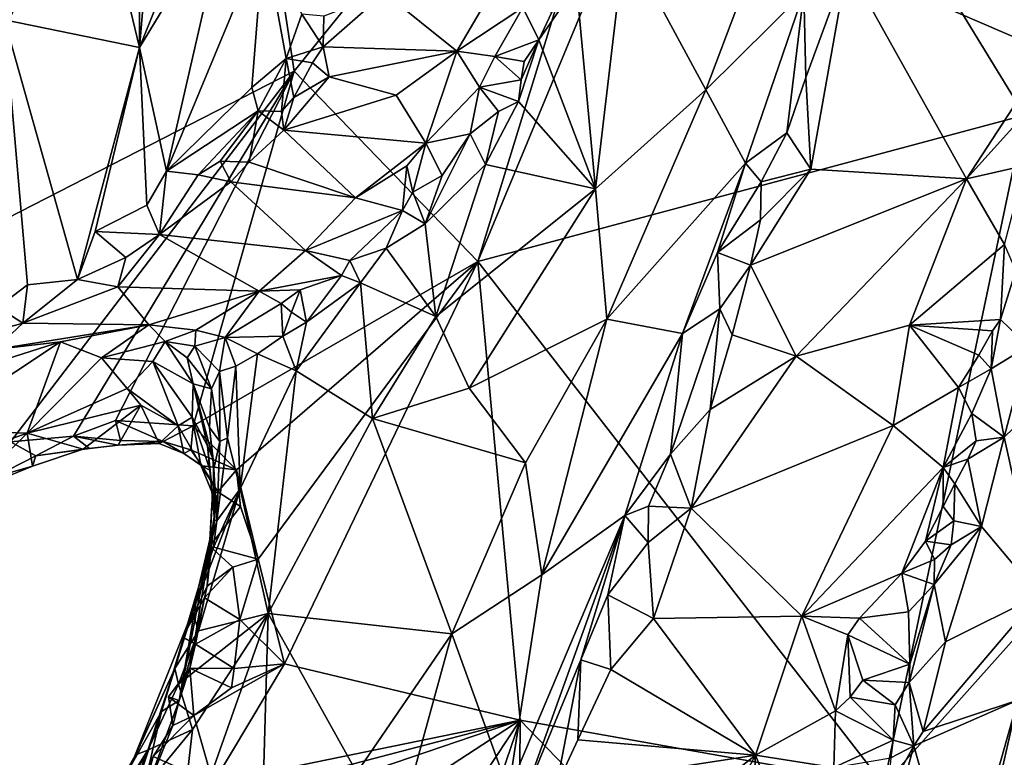
# Model space of a CAD drawing. Units: metres. Extents: x 26.86 to 29.45, y -2.25 to 3.91.
# Drawn here: x 27.21 to 27.72, y -0.63 to -0.24 of the extents above; entities that cross this region are included whole.
import ezdxf

# ---------------------------------------------------------------- set-up
doc = ezdxf.new("R2010")
doc.units = ezdxf.units.M

msp = doc.modelspace()

# ---------------------------------------------------------------- linework, layer by layer
at = {"layer": '1'}
for points in [[(27.29121, 0.0132, 0.23151), (27.26887, -0.05361, 0.20266), (27.26819, -0.25576, 0.17066)], [(27.29121, 0.0132, 0.23151), (27.26819, -0.25576, 0.17066), (27.33359, -0.0939, 0.26163)], [(27.34952, -0.26818, -0.2234), (27.31124, -0.01654, -0.23581), (27.55527, -0.01378, -0.23825)], [(27.4463, -0.36828, -0.216), (27.34952, -0.26818, -0.2234), (27.55527, -0.01378, -0.23825)], [(27.4463, -0.36828, -0.216), (27.55527, -0.01378, -0.23825), (27.5817, -0.04254, -0.23924)], [(27.09043, -0.17162, -0.22509), (27.31124, -0.01654, -0.23581), (27.12965, -0.38073, -0.20714)], [(27.34952, -0.26818, -0.2234), (27.12965, -0.38073, -0.20714), (27.31124, -0.01654, -0.23581)], [(27.4463, -0.36828, -0.216), (27.5817, -0.04254, -0.23924), (27.73401, -0.29135, -0.2258)], [(27.73401, -0.29135, -0.2258), (27.5817, -0.04254, -0.23924), (27.75882, -0.09576, -0.23761)], [(27.26887, -0.05361, 0.20266), (27.23497, -0.11811, 0.16877), (27.26819, -0.25576, 0.17066)], [(27.18873, -0.09415, 0.16167), (27.19703, -0.2412, 0.12504), (27.22474, -0.09747, 0.16748)], [(27.22474, -0.09747, 0.16748), (27.19703, -0.2412, 0.12504), (27.23497, -0.11811, 0.16877)], [(27.26819, -0.25576, 0.17066), (27.31501, -0.17859, 0.23265), (27.33359, -0.0939, 0.26163)], [(27.23497, -0.11811, 0.16877), (27.19703, -0.2412, 0.12504), (27.26819, -0.25576, 0.17066)], [(27.52363, -0.1991, 0.24119), (27.56614, -0.27804, 0.33109), (27.61405, -0.15113, 0.37672)], [(27.61405, -0.15113, 0.37672), (27.56614, -0.27804, 0.33109), (27.61784, -0.22678, 0.40578)], [(27.31501, -0.17859, 0.23265), (27.26819, -0.25576, 0.17066), (27.28242, -0.32074, 0.18544)], [(27.31501, -0.17859, 0.23265), (27.28242, -0.32074, 0.18544), (27.33357, -0.19753, 0.26882)], [(27.33357, -0.19753, 0.26882), (27.28242, -0.32074, 0.18544), (27.32731, -0.27679, 0.26784)], [(27.33357, -0.19753, 0.26882), (27.32731, -0.27679, 0.26784), (27.34533, -0.26159, 0.30681)], [(27.35351, -0.23827, 0.33143), (27.33357, -0.19753, 0.26882), (27.34533, -0.26159, 0.30681)], [(27.49818, -0.22293, 0.21662), (27.50817, -0.33011, 0.25345), (27.52363, -0.1991, 0.24119)], [(27.52363, -0.1991, 0.24119), (27.50817, -0.33011, 0.25345), (27.56614, -0.27804, 0.33109)], [(27.39707, -0.22694, 0.33557), (27.43508, -0.25762, 0.22122), (27.4627, -0.2107, 0.24728)], [(27.4627, -0.2107, 0.24728), (27.43508, -0.25762, 0.22122), (27.4699, -0.23476, 0.21057)], [(27.61784, -0.22678, 0.40578), (27.61877, -0.27155, 0.40655), (27.64053, -0.21228, 0.41451)], [(27.61877, -0.27155, 0.40655), (27.6214, -0.31965, 0.39921), (27.64053, -0.21228, 0.41451)], [(27.64053, -0.21228, 0.41451), (27.6214, -0.31965, 0.39921), (27.70344, -0.32479, 0.37342)], [(27.64053, -0.21228, 0.41451), (27.70344, -0.32479, 0.37342), (27.74698, -0.25811, 0.37396)], [(27.64053, -0.21228, 0.41451), (27.74698, -0.25811, 0.37396), (27.74416, -0.241, 0.37839)], [(27.39707, -0.22694, 0.33557), (27.36474, -0.25536, 0.3238), (27.43508, -0.25762, 0.22122)], [(27.36524, -0.23921, 0.33908), (27.36474, -0.25536, 0.3238), (27.39707, -0.22694, 0.33557)], [(27.48512, -0.23708, 0.2069), (27.47827, -0.2517, 0.20087), (27.49818, -0.22293, 0.21662)], [(27.47827, -0.2517, 0.20087), (27.50817, -0.33011, 0.25345), (27.49818, -0.22293, 0.21662)], [(27.56614, -0.27804, 0.33109), (27.58714, -0.31654, 0.39222), (27.61784, -0.22678, 0.40578)], [(27.61784, -0.22678, 0.40578), (27.58714, -0.31654, 0.39222), (27.60892, -0.30065, 0.40302)], [(27.61784, -0.22678, 0.40578), (27.60892, -0.30065, 0.40302), (27.61877, -0.27155, 0.40655)], [(27.35351, -0.23827, 0.33143), (27.34533, -0.26159, 0.30681), (27.36474, -0.25536, 0.3238)], [(27.35351, -0.23827, 0.33143), (27.36474, -0.25536, 0.3238), (27.36524, -0.23921, 0.33908)], [(27.4699, -0.23476, 0.21057), (27.43508, -0.25762, 0.22122), (27.45521, -0.26052, 0.1977)], [(27.4699, -0.23476, 0.21057), (27.45521, -0.26052, 0.1977), (27.47827, -0.2517, 0.20087)], [(27.4699, -0.23476, 0.21057), (27.47827, -0.2517, 0.20087), (27.48512, -0.23708, 0.2069)], [(27.19703, -0.2412, 0.12504), (27.19365, -0.39227, 0.09165), (27.20918, -0.38049, 0.10336)], [(27.19703, -0.2412, 0.12504), (27.20918, -0.38049, 0.10336), (27.23555, -0.37768, 0.12295)], [(27.26819, -0.25576, 0.17066), (27.19703, -0.2412, 0.12504), (27.23555, -0.37768, 0.12295)], [(27.45521, -0.26052, 0.1977), (27.47055, -0.26302, 0.19486), (27.47827, -0.2517, 0.20087)], [(27.46895, -0.27271, 0.1916), (27.46764, -0.28405, 0.19067), (27.47827, -0.2517, 0.20087)], [(27.47827, -0.2517, 0.20087), (27.46764, -0.28405, 0.19067), (27.50817, -0.33011, 0.25345)], [(27.47055, -0.26302, 0.19486), (27.46895, -0.27271, 0.1916), (27.47827, -0.2517, 0.20087)], [(27.23555, -0.37768, 0.12295), (27.24474, -0.35244, 0.13836), (27.26819, -0.25576, 0.17066)], [(27.26819, -0.25576, 0.17066), (27.24474, -0.35244, 0.13836), (27.27193, -0.33862, 0.16943)], [(27.26819, -0.25576, 0.17066), (27.27193, -0.33862, 0.16943), (27.28242, -0.32074, 0.18544)], [(27.34533, -0.26159, 0.30681), (27.35925, -0.26379, 0.3108), (27.36474, -0.25536, 0.3238)], [(27.35925, -0.26379, 0.3108), (27.36798, -0.27114, 0.29354), (27.36474, -0.25536, 0.3238)], [(27.36474, -0.25536, 0.3238), (27.36798, -0.27114, 0.29354), (27.43508, -0.25762, 0.22122)], [(27.36798, -0.27114, 0.29354), (27.40327, -0.28087, 0.22902), (27.43508, -0.25762, 0.22122)], [(27.40327, -0.28087, 0.22902), (27.4189, -0.30612, 0.17289), (27.43508, -0.25762, 0.22122)], [(27.43508, -0.25762, 0.22122), (27.4189, -0.30612, 0.17289), (27.44709, -0.2765, 0.18817)], [(27.43508, -0.25762, 0.22122), (27.44709, -0.2765, 0.18817), (27.45521, -0.26052, 0.1977)], [(27.74698, -0.25811, 0.37396), (27.70344, -0.32479, 0.37342), (27.74707, -0.27634, 0.37016)], [(27.32731, -0.27679, 0.26784), (27.33057, -0.28911, 0.26853), (27.34533, -0.26159, 0.30681)], [(27.34533, -0.26159, 0.30681), (27.33057, -0.28911, 0.26853), (27.3429, -0.28937, 0.27681)], [(27.34533, -0.26159, 0.30681), (27.3429, -0.28937, 0.27681), (27.34931, -0.28208, 0.28947)], [(27.34533, -0.26159, 0.30681), (27.34931, -0.28208, 0.28947), (27.35925, -0.26379, 0.3108)], [(27.35925, -0.26379, 0.3108), (27.34931, -0.28208, 0.28947), (27.36798, -0.27114, 0.29354)], [(27.45521, -0.26052, 0.1977), (27.44709, -0.2765, 0.18817), (27.46895, -0.27271, 0.1916)], [(27.45521, -0.26052, 0.1977), (27.46895, -0.27271, 0.1916), (27.47055, -0.26302, 0.19486)], [(27.34952, -0.26818, -0.2234), (27.20019, -0.46314, -0.20053), (27.12965, -0.38073, -0.20714)], [(27.23347, -0.46021, -0.19927), (27.20019, -0.46314, -0.20053), (27.34952, -0.26818, -0.2234)], [(27.23347, -0.46021, -0.19927), (27.34952, -0.26818, -0.2234), (27.25555, -0.45194, -0.20275)], [(27.2964, -0.45479, -0.20131), (27.25555, -0.45194, -0.20275), (27.34952, -0.26818, -0.2234)], [(27.2964, -0.45479, -0.20131), (27.34952, -0.26818, -0.2234), (27.4463, -0.36828, -0.216)], [(27.34931, -0.28208, 0.28947), (27.34412, -0.29928, 0.26273), (27.36798, -0.27114, 0.29354)], [(27.36798, -0.27114, 0.29354), (27.34412, -0.29928, 0.26273), (27.40327, -0.28087, 0.22902)], [(27.44709, -0.2765, 0.18817), (27.46764, -0.28405, 0.19067), (27.46895, -0.27271, 0.1916)], [(27.61877, -0.27155, 0.40655), (27.60892, -0.30065, 0.40302), (27.6214, -0.31965, 0.39921)], [(27.28242, -0.32074, 0.18544), (27.33057, -0.28911, 0.26853), (27.32731, -0.27679, 0.26784)], [(27.44709, -0.2765, 0.18817), (27.4189, -0.30612, 0.17289), (27.4422, -0.3012, 0.17251)], [(27.44709, -0.2765, 0.18817), (27.4422, -0.3012, 0.17251), (27.45706, -0.28941, 0.182)], [(27.44709, -0.2765, 0.18817), (27.45706, -0.28941, 0.182), (27.46764, -0.28405, 0.19067)], [(27.56614, -0.27804, 0.33109), (27.50817, -0.33011, 0.25345), (27.51404, -0.3986, 0.29301)], [(27.56614, -0.27804, 0.33109), (27.51404, -0.3986, 0.29301), (27.58714, -0.31654, 0.39222)], [(27.74707, -0.27634, 0.37016), (27.70344, -0.32479, 0.37342), (27.73422, -0.31786, 0.36482)], [(27.34931, -0.28208, 0.28947), (27.3429, -0.28937, 0.27681), (27.34412, -0.29928, 0.26273)], [(27.34412, -0.29928, 0.26273), (27.4189, -0.30612, 0.17289), (27.40327, -0.28087, 0.22902)], [(27.45706, -0.28941, 0.182), (27.4502, -0.31735, 0.17566), (27.46764, -0.28405, 0.19067)], [(27.4502, -0.31735, 0.17566), (27.50817, -0.33011, 0.25345), (27.46764, -0.28405, 0.19067)], [(27.28242, -0.32074, 0.18544), (27.29896, -0.32268, 0.20837), (27.33057, -0.28911, 0.26853)], [(27.29896, -0.32268, 0.20837), (27.31052, -0.31558, 0.22795), (27.33057, -0.28911, 0.26853)], [(27.33057, -0.28911, 0.26853), (27.31052, -0.31558, 0.22795), (27.32588, -0.31601, 0.2392)], [(27.33057, -0.28911, 0.26853), (27.32588, -0.31601, 0.2392), (27.34412, -0.29928, 0.26273)], [(27.33057, -0.28911, 0.26853), (27.34412, -0.29928, 0.26273), (27.3429, -0.28937, 0.27681)], [(27.4422, -0.3012, 0.17251), (27.4502, -0.31735, 0.17566), (27.45706, -0.28941, 0.182)], [(27.65982, -0.64357, -0.17714), (27.4463, -0.36828, -0.216), (27.73401, -0.29135, -0.2258)], [(27.65982, -0.64357, -0.17714), (27.73401, -0.29135, -0.2258), (27.88613, -0.39027, -0.21913)], [(27.32588, -0.31601, 0.2392), (27.38185, -0.33488, 0.15916), (27.34412, -0.29928, 0.26273)], [(27.34412, -0.29928, 0.26273), (27.38185, -0.33488, 0.15916), (27.4189, -0.30612, 0.17289)], [(27.42736, -0.32312, 0.1578), (27.41849, -0.34839, 0.14476), (27.4422, -0.3012, 0.17251)], [(27.4422, -0.3012, 0.17251), (27.41849, -0.34839, 0.14476), (27.4502, -0.31735, 0.17566)], [(27.4189, -0.30612, 0.17289), (27.42736, -0.32312, 0.1578), (27.4422, -0.3012, 0.17251)], [(27.58714, -0.31654, 0.39222), (27.5953, -0.32643, 0.39906), (27.60892, -0.30065, 0.40302)], [(27.60892, -0.30065, 0.40302), (27.5953, -0.32643, 0.39906), (27.6214, -0.31965, 0.39921)], [(27.4189, -0.30612, 0.17289), (27.38185, -0.33488, 0.15916), (27.40879, -0.31797, 0.16664)], [(27.40879, -0.31797, 0.16664), (27.41193, -0.33189, 0.15054), (27.4189, -0.30612, 0.17289)], [(27.4189, -0.30612, 0.17289), (27.41193, -0.33189, 0.15054), (27.42736, -0.32312, 0.1578)], [(27.31052, -0.31558, 0.22795), (27.29896, -0.32268, 0.20837), (27.31617, -0.32637, 0.21931)], [(27.31052, -0.31558, 0.22795), (27.31617, -0.32637, 0.21931), (27.32588, -0.31601, 0.2392)], [(27.32588, -0.31601, 0.2392), (27.31617, -0.32637, 0.21931), (27.38185, -0.33488, 0.15916)], [(27.28242, -0.32074, 0.18544), (27.27193, -0.33862, 0.16943), (27.27871, -0.35412, 0.16638)], [(27.28242, -0.32074, 0.18544), (27.27871, -0.35412, 0.16638), (27.29896, -0.32268, 0.20837)], [(27.40879, -0.31797, 0.16664), (27.38185, -0.33488, 0.15916), (27.40655, -0.34142, 0.1423)], [(27.40879, -0.31797, 0.16664), (27.40655, -0.34142, 0.1423), (27.41193, -0.33189, 0.15054)], [(27.41849, -0.34839, 0.14476), (27.42403, -0.39718, 0.15735), (27.4502, -0.31735, 0.17566)], [(27.4502, -0.31735, 0.17566), (27.42403, -0.39718, 0.15735), (27.50817, -0.33011, 0.25345)], [(27.51404, -0.3986, 0.29301), (27.55397, -0.40611, 0.3825), (27.58714, -0.31654, 0.39222)], [(27.55397, -0.40611, 0.3825), (27.57243, -0.36348, 0.38839), (27.58714, -0.31654, 0.39222)], [(27.58714, -0.31654, 0.39222), (27.57243, -0.36348, 0.38839), (27.5953, -0.32643, 0.39906)], [(27.6214, -0.31965, 0.39921), (27.59504, -0.34631, 0.39869), (27.58964, -0.37015, 0.39702)], [(27.6214, -0.31965, 0.39921), (27.58964, -0.37015, 0.39702), (27.70344, -0.32479, 0.37342)], [(27.5953, -0.32643, 0.39906), (27.59504, -0.34631, 0.39869), (27.6214, -0.31965, 0.39921)], [(27.70344, -0.32479, 0.37342), (27.72334, -0.35936, 0.36218), (27.73422, -0.31786, 0.36482)], [(27.29896, -0.32268, 0.20837), (27.27871, -0.35412, 0.16638), (27.31617, -0.32637, 0.21931)], [(27.31617, -0.32637, 0.21931), (27.27871, -0.35412, 0.16638), (27.35554, -0.36258, 0.12201)], [(27.31617, -0.32637, 0.21931), (27.35554, -0.36258, 0.12201), (27.38185, -0.33488, 0.15916)], [(27.41193, -0.33189, 0.15054), (27.41849, -0.34839, 0.14476), (27.42736, -0.32312, 0.1578)], [(27.5953, -0.32643, 0.39906), (27.57243, -0.36348, 0.38839), (27.59504, -0.34631, 0.39869)], [(27.58964, -0.37015, 0.39702), (27.61375, -0.41811, 0.3879), (27.70344, -0.32479, 0.37342)], [(27.70344, -0.32479, 0.37342), (27.61375, -0.41811, 0.3879), (27.67341, -0.40173, 0.37246)], [(27.70344, -0.32479, 0.37342), (27.67341, -0.40173, 0.37246), (27.72334, -0.35936, 0.36218)], [(27.42403, -0.39718, 0.15735), (27.44173, -0.43487, 0.1969), (27.50817, -0.33011, 0.25345)], [(27.44173, -0.43487, 0.1969), (27.51404, -0.3986, 0.29301), (27.50817, -0.33011, 0.25345)], [(27.38185, -0.33488, 0.15916), (27.35554, -0.36258, 0.12201), (27.40655, -0.34142, 0.1423)], [(27.41193, -0.33189, 0.15054), (27.40655, -0.34142, 0.1423), (27.41849, -0.34839, 0.14476)], [(27.24474, -0.35244, 0.13836), (27.27871, -0.35412, 0.16638), (27.27193, -0.33862, 0.16943)], [(27.35554, -0.36258, 0.12201), (27.37885, -0.36785, 0.1124), (27.40655, -0.34142, 0.1423)], [(27.40655, -0.34142, 0.1423), (27.37885, -0.36785, 0.1124), (27.39799, -0.36134, 0.12662)], [(27.40655, -0.34142, 0.1423), (27.39799, -0.36134, 0.12662), (27.41849, -0.34839, 0.14476)], [(27.57243, -0.36348, 0.38839), (27.58964, -0.37015, 0.39702), (27.59504, -0.34631, 0.39869)], [(27.41849, -0.34839, 0.14476), (27.39799, -0.36134, 0.12662), (27.42403, -0.39718, 0.15735)], [(27.24474, -0.35244, 0.13836), (27.23555, -0.37768, 0.12295), (27.26095, -0.36623, 0.14513)], [(27.24474, -0.35244, 0.13836), (27.26095, -0.36623, 0.14513), (27.27871, -0.35412, 0.16638)], [(27.26095, -0.36623, 0.14513), (27.25677, -0.38161, 0.12333), (27.27871, -0.35412, 0.16638)], [(27.27871, -0.35412, 0.16638), (27.25677, -0.38161, 0.12333), (27.33106, -0.38385, 0.08875)], [(27.35554, -0.36258, 0.12201), (27.27871, -0.35412, 0.16638), (27.33106, -0.38385, 0.08875)], [(27.35554, -0.36258, 0.12201), (27.33106, -0.38385, 0.08875), (27.37439, -0.37573, 0.10362)], [(27.35554, -0.36258, 0.12201), (27.37439, -0.37573, 0.10362), (27.37885, -0.36785, 0.1124)], [(27.37885, -0.36785, 0.1124), (27.38446, -0.37954, 0.11018), (27.39799, -0.36134, 0.12662)], [(27.38446, -0.37954, 0.11018), (27.42403, -0.39718, 0.15735), (27.39799, -0.36134, 0.12662)], [(27.72334, -0.35936, 0.36218), (27.67341, -0.40173, 0.37246), (27.72126, -0.39882, 0.35772)], [(27.72334, -0.35936, 0.36218), (27.72126, -0.39882, 0.35772), (27.72945, -0.37304, 0.36329)], [(27.23555, -0.37768, 0.12295), (27.25677, -0.38161, 0.12333), (27.26095, -0.36623, 0.14513)], [(27.37885, -0.36785, 0.1124), (27.37439, -0.37573, 0.10362), (27.38446, -0.37954, 0.11018)], [(27.57243, -0.36348, 0.38839), (27.55397, -0.40611, 0.3825), (27.5735, -0.39311, 0.39458)], [(27.57243, -0.36348, 0.38839), (27.5735, -0.39311, 0.39458), (27.58964, -0.37015, 0.39702)], [(27.3192, -0.47787, -0.19935), (27.2964, -0.45479, -0.20131), (27.4463, -0.36828, -0.216)], [(27.33064, -0.52483, -0.19159), (27.3192, -0.47787, -0.19935), (27.4463, -0.36828, -0.216)], [(27.34451, -0.57994, -0.18293), (27.33064, -0.52483, -0.19159), (27.4463, -0.36828, -0.216)], [(27.46846, -0.60963, -0.18042), (27.34451, -0.57994, -0.18293), (27.4463, -0.36828, -0.216)], [(27.65982, -0.64357, -0.17714), (27.46846, -0.60963, -0.18042), (27.4463, -0.36828, -0.216)], [(27.5735, -0.39311, 0.39458), (27.58006, -0.40683, 0.3961), (27.58964, -0.37015, 0.39702)], [(27.58964, -0.37015, 0.39702), (27.58006, -0.40683, 0.3961), (27.61375, -0.41811, 0.3879)], [(27.72945, -0.37304, 0.36329), (27.72126, -0.39882, 0.35772), (27.73593, -0.41275, 0.38371)], [(27.23555, -0.37768, 0.12295), (27.20675, -0.40066, 0.09183), (27.25677, -0.38161, 0.12333)], [(27.20918, -0.38049, 0.10336), (27.20675, -0.40066, 0.09183), (27.23555, -0.37768, 0.12295)], [(27.33106, -0.38385, 0.08875), (27.35274, -0.38312, 0.09165), (27.37439, -0.37573, 0.10362)], [(27.35274, -0.38312, 0.09165), (27.356, -0.40012, 0.08749), (27.37439, -0.37573, 0.10362)], [(27.37439, -0.37573, 0.10362), (27.356, -0.40012, 0.08749), (27.38446, -0.37954, 0.11018)], [(27.19365, -0.39227, 0.09165), (27.20675, -0.40066, 0.09183), (27.20918, -0.38049, 0.10336)], [(27.25677, -0.38161, 0.12333), (27.20675, -0.40066, 0.09183), (27.27307, -0.40166, 0.05316)], [(27.25677, -0.38161, 0.12333), (27.27307, -0.40166, 0.05316), (27.33106, -0.38385, 0.08875)], [(27.33106, -0.38385, 0.08875), (27.34265, -0.39047, 0.08255), (27.35274, -0.38312, 0.09165)], [(27.34265, -0.39047, 0.08255), (27.34822, -0.39493, 0.08156), (27.35274, -0.38312, 0.09165)], [(27.35274, -0.38312, 0.09165), (27.34822, -0.39493, 0.08156), (27.356, -0.40012, 0.08749)], [(27.356, -0.40012, 0.08749), (27.35059, -0.42581, 0.08673), (27.38446, -0.37954, 0.11018)], [(27.38446, -0.37954, 0.11018), (27.35059, -0.42581, 0.08673), (27.3908, -0.4509, 0.13873)], [(27.38446, -0.37954, 0.11018), (27.3908, -0.4509, 0.13873), (27.42403, -0.39718, 0.15735)], [(27.27307, -0.40166, 0.05316), (27.29778, -0.40448, 0.04659), (27.33106, -0.38385, 0.08875)], [(27.33106, -0.38385, 0.08875), (27.29778, -0.40448, 0.04659), (27.3133, -0.40819, 0.0516)], [(27.33106, -0.38385, 0.08875), (27.3133, -0.40819, 0.0516), (27.34265, -0.39047, 0.08255)], [(27.19365, -0.39227, 0.09165), (27.17584, -0.40939, 0.07687), (27.20675, -0.40066, 0.09183)], [(27.34265, -0.39047, 0.08255), (27.3133, -0.40819, 0.0516), (27.34355, -0.4075, 0.07461)], [(27.34265, -0.39047, 0.08255), (27.34355, -0.4075, 0.07461), (27.34822, -0.39493, 0.08156)], [(27.55397, -0.40611, 0.3825), (27.54767, -0.46955, 0.39492), (27.5735, -0.39311, 0.39458)], [(27.54767, -0.46955, 0.39492), (27.56853, -0.44607, 0.39633), (27.5735, -0.39311, 0.39458)], [(27.5735, -0.39311, 0.39458), (27.56853, -0.44607, 0.39633), (27.58006, -0.40683, 0.3961)], [(27.65982, -0.64357, -0.17714), (27.88613, -0.39027, -0.21913), (27.88516, -0.67607, -0.17258)], [(27.34822, -0.39493, 0.08156), (27.34355, -0.4075, 0.07461), (27.356, -0.40012, 0.08749)], [(27.42403, -0.39718, 0.15735), (27.3908, -0.4509, 0.13873), (27.44173, -0.43487, 0.1969)], [(27.44173, -0.43487, 0.1969), (27.47128, -0.47423, 0.26102), (27.51404, -0.3986, 0.29301)], [(27.51404, -0.3986, 0.29301), (27.47128, -0.47423, 0.26102), (27.4799, -0.5331, 0.3172)], [(27.4799, -0.5331, 0.3172), (27.55397, -0.40611, 0.3825), (27.51404, -0.3986, 0.29301)], [(27.67341, -0.40173, 0.37246), (27.71708, -0.40469, 0.35584), (27.72126, -0.39882, 0.35772)], [(27.72126, -0.39882, 0.35772), (27.71708, -0.40469, 0.35584), (27.71635, -0.42467, 0.35813)], [(27.72126, -0.39882, 0.35772), (27.71635, -0.42467, 0.35813), (27.73593, -0.41275, 0.38371)], [(27.17584, -0.40939, 0.07687), (27.19178, -0.41457, 0.07345), (27.20675, -0.40066, 0.09183)], [(27.20675, -0.40066, 0.09183), (27.19178, -0.41457, 0.07345), (27.27307, -0.40166, 0.05316)], [(27.19178, -0.41457, 0.07345), (27.22661, -0.41058, 0.05358), (27.27307, -0.40166, 0.05316)], [(27.22661, -0.41058, 0.05358), (27.24821, -0.41894, -0.0033), (27.27307, -0.40166, 0.05316)], [(27.27307, -0.40166, 0.05316), (27.24821, -0.41894, -0.0033), (27.28163, -0.41041, 0.02753)], [(27.27307, -0.40166, 0.05316), (27.28163, -0.41041, 0.02753), (27.29778, -0.40448, 0.04659)], [(27.356, -0.40012, 0.08749), (27.34355, -0.4075, 0.07461), (27.35059, -0.42581, 0.08673)], [(27.61375, -0.41811, 0.3879), (27.66489, -0.45459, 0.37235), (27.67341, -0.40173, 0.37246)], [(27.67341, -0.40173, 0.37246), (27.66489, -0.45459, 0.37235), (27.69911, -0.43455, 0.35627)], [(27.67341, -0.40173, 0.37246), (27.69911, -0.43455, 0.35627), (27.70985, -0.41762, 0.35475)], [(27.67341, -0.40173, 0.37246), (27.70985, -0.41762, 0.35475), (27.71708, -0.40469, 0.35584)], [(27.73593, -0.41275, 0.38371), (27.72327, -0.46077, 0.38364), (27.78367, -0.40238, 0.41447)], [(27.72327, -0.46077, 0.38364), (27.74173, -0.54373, 0.41827), (27.78367, -0.40238, 0.41447)], [(27.28163, -0.41041, 0.02753), (27.2973, -0.41281, 0.03512), (27.29778, -0.40448, 0.04659)], [(27.29778, -0.40448, 0.04659), (27.2973, -0.41281, 0.03512), (27.3133, -0.40819, 0.0516)], [(27.2973, -0.41281, 0.03512), (27.3102, -0.42612, 0.03973), (27.3133, -0.40819, 0.0516)], [(27.3133, -0.40819, 0.0516), (27.3102, -0.42612, 0.03973), (27.31882, -0.42326, 0.05211)], [(27.3133, -0.40819, 0.0516), (27.33017, -0.41685, 0.06383), (27.34355, -0.4075, 0.07461)], [(27.3133, -0.40819, 0.0516), (27.31882, -0.42326, 0.05211), (27.33017, -0.41685, 0.06383)], [(27.34355, -0.4075, 0.07461), (27.33017, -0.41685, 0.06383), (27.35059, -0.42581, 0.08673)], [(27.4799, -0.5331, 0.3172), (27.52351, -0.5019, 0.38653), (27.55397, -0.40611, 0.3825)], [(27.55397, -0.40611, 0.3825), (27.52351, -0.5019, 0.38653), (27.54767, -0.46955, 0.39492)], [(27.58006, -0.40683, 0.3961), (27.56853, -0.44607, 0.39633), (27.61375, -0.41811, 0.3879)], [(27.71708, -0.40469, 0.35584), (27.70985, -0.41762, 0.35475), (27.71635, -0.42467, 0.35813)], [(27.19178, -0.41457, 0.07345), (27.1438, -0.43691, 0.04994), (27.22661, -0.41058, 0.05358)], [(27.1438, -0.43691, 0.04994), (27.15643, -0.45699, -0.01052), (27.22661, -0.41058, 0.05358)], [(27.15643, -0.45699, -0.01052), (27.20911, -0.45862, -0.10688), (27.22661, -0.41058, 0.05358)], [(27.22661, -0.41058, 0.05358), (27.20911, -0.45862, -0.10688), (27.24821, -0.41894, -0.0033)], [(27.28163, -0.41041, 0.02753), (27.24821, -0.41894, -0.0033), (27.27515, -0.42095, -0.02081)], [(27.28163, -0.41041, 0.02753), (27.27515, -0.42095, -0.02081), (27.29636, -0.43259, -0.02765)], [(27.28163, -0.41041, 0.02753), (27.29636, -0.43259, -0.02765), (27.29331, -0.41903, 0.01881)], [(27.2973, -0.41281, 0.03512), (27.28163, -0.41041, 0.02753), (27.29331, -0.41903, 0.01881)], [(27.2973, -0.41281, 0.03512), (27.29331, -0.41903, 0.01881), (27.30612, -0.43527, 0.01768)], [(27.30612, -0.43527, 0.01768), (27.3102, -0.42612, 0.03973), (27.2973, -0.41281, 0.03512)], [(27.71635, -0.42467, 0.35813), (27.72327, -0.46077, 0.38364), (27.73593, -0.41275, 0.38371)], [(27.24821, -0.41894, -0.0033), (27.20911, -0.45862, -0.10688), (27.26159, -0.43503, -0.07617)], [(27.24821, -0.41894, -0.0033), (27.26159, -0.43503, -0.07617), (27.27515, -0.42095, -0.02081)], [(27.29636, -0.43259, -0.02765), (27.30612, -0.43527, 0.01768), (27.29331, -0.41903, 0.01881)], [(27.31882, -0.42326, 0.05211), (27.32112, -0.48791, 0.08441), (27.33017, -0.41685, 0.06383)], [(27.33017, -0.41685, 0.06383), (27.32112, -0.48791, 0.08441), (27.35059, -0.42581, 0.08673)], [(27.56853, -0.44607, 0.39633), (27.55857, -0.4981, 0.39643), (27.61375, -0.41811, 0.3879)], [(27.61375, -0.41811, 0.3879), (27.55857, -0.4981, 0.39643), (27.66489, -0.45459, 0.37235)], [(27.69911, -0.43455, 0.35627), (27.71635, -0.42467, 0.35813), (27.70985, -0.41762, 0.35475)], [(27.27515, -0.42095, -0.02081), (27.26159, -0.43503, -0.07617), (27.28842, -0.45465, -0.13506)], [(27.27515, -0.42095, -0.02081), (27.28842, -0.45465, -0.13506), (27.29584, -0.45019, -0.10054)], [(27.29636, -0.43259, -0.02765), (27.27515, -0.42095, -0.02081), (27.29584, -0.45019, -0.10054)], [(27.3102, -0.42612, 0.03973), (27.31441, -0.46104, 0.05063), (27.31882, -0.42326, 0.05211)], [(27.31441, -0.46104, 0.05063), (27.32112, -0.48791, 0.08441), (27.31882, -0.42326, 0.05211)], [(27.69911, -0.43455, 0.35627), (27.70626, -0.4483, 0.35515), (27.71635, -0.42467, 0.35813)], [(27.71635, -0.42467, 0.35813), (27.70626, -0.4483, 0.35515), (27.72327, -0.46077, 0.38364)], [(27.30612, -0.43527, 0.01768), (27.31047, -0.46301, 0.00709), (27.3102, -0.42612, 0.03973)], [(27.3102, -0.42612, 0.03973), (27.31047, -0.46301, 0.00709), (27.31441, -0.46104, 0.05063)], [(27.35059, -0.42581, 0.08673), (27.32112, -0.48791, 0.08441), (27.33584, -0.55349, 0.13804)], [(27.35059, -0.42581, 0.08673), (27.33584, -0.55349, 0.13804), (27.3908, -0.4509, 0.13873)], [(27.26159, -0.43503, -0.07617), (27.20911, -0.45862, -0.10688), (27.26893, -0.44385, -0.11113)], [(27.26159, -0.43503, -0.07617), (27.26893, -0.44385, -0.11113), (27.28842, -0.45465, -0.13506)], [(27.29636, -0.43259, -0.02765), (27.29584, -0.45019, -0.10054), (27.30401, -0.4653, -0.11502)], [(27.30612, -0.43527, 0.01768), (27.29636, -0.43259, -0.02765), (27.30506, -0.45562, -0.05458)], [(27.30506, -0.45562, -0.05458), (27.29636, -0.43259, -0.02765), (27.307, -0.47239, -0.10114)], [(27.29636, -0.43259, -0.02765), (27.30401, -0.4653, -0.11502), (27.307, -0.47239, -0.10114)], [(27.30612, -0.43527, 0.01768), (27.30506, -0.45562, -0.05458), (27.31047, -0.46301, 0.00709)], [(27.44173, -0.43487, 0.1969), (27.3908, -0.4509, 0.13873), (27.47128, -0.47423, 0.26102)], [(27.69911, -0.43455, 0.35627), (27.66489, -0.45459, 0.37235), (27.69118, -0.47673, 0.35689)], [(27.69911, -0.43455, 0.35627), (27.69118, -0.47673, 0.35689), (27.70626, -0.4483, 0.35515)], [(27.20911, -0.45862, -0.10688), (27.23844, -0.46692, -0.17967), (27.26893, -0.44385, -0.11113)], [(27.23844, -0.46692, -0.17967), (27.2569, -0.46491, -0.18709), (27.26893, -0.44385, -0.11113)], [(27.2569, -0.46491, -0.18709), (27.27854, -0.46398, -0.18307), (27.26893, -0.44385, -0.11113)], [(27.26893, -0.44385, -0.11113), (27.27854, -0.46398, -0.18307), (27.28842, -0.45465, -0.13506)], [(27.29584, -0.45019, -0.10054), (27.28842, -0.45465, -0.13506), (27.30044, -0.47537, -0.17589)], [(27.29584, -0.45019, -0.10054), (27.30044, -0.47537, -0.17589), (27.30537, -0.47822, -0.1475)], [(27.30401, -0.4653, -0.11502), (27.29584, -0.45019, -0.10054), (27.30537, -0.47822, -0.1475)], [(27.56853, -0.44607, 0.39633), (27.54767, -0.46955, 0.39492), (27.55857, -0.4981, 0.39643)], [(27.70626, -0.4483, 0.35515), (27.69118, -0.47673, 0.35689), (27.70846, -0.46264, 0.35935)], [(27.70626, -0.4483, 0.35515), (27.70846, -0.46264, 0.35935), (27.72327, -0.46077, 0.38364)], [(27.23347, -0.46021, -0.19927), (27.25555, -0.45194, -0.20275), (27.25823, -0.46245, -0.19723)], [(27.28056, -0.46302, -0.19551), (27.25823, -0.46245, -0.19723), (27.25555, -0.45194, -0.20275)], [(27.28056, -0.46302, -0.19551), (27.25555, -0.45194, -0.20275), (27.2964, -0.45479, -0.20131)], [(27.28842, -0.45465, -0.13506), (27.27854, -0.46398, -0.18307), (27.29154, -0.46925, -0.18468)], [(27.29513, -0.46735, -0.19492), (27.28056, -0.46302, -0.19551), (27.2964, -0.45479, -0.20131)], [(27.28842, -0.45465, -0.13506), (27.29154, -0.46925, -0.18468), (27.30044, -0.47537, -0.17589)], [(27.29513, -0.46735, -0.19492), (27.2964, -0.45479, -0.20131), (27.3192, -0.47787, -0.19935)], [(27.30506, -0.45562, -0.05458), (27.307, -0.47239, -0.10114), (27.30734, -0.47738, -0.05489)], [(27.30506, -0.45562, -0.05458), (27.30734, -0.47738, -0.05489), (27.31047, -0.46301, 0.00709)], [(27.33584, -0.55349, 0.13804), (27.4326, -0.56422, 0.25741), (27.3908, -0.4509, 0.13873)], [(27.3908, -0.4509, 0.13873), (27.4326, -0.56422, 0.25741), (27.47128, -0.47423, 0.26102)], [(27.55857, -0.4981, 0.39643), (27.6167, -0.55478, 0.38282), (27.66489, -0.45459, 0.37235)], [(27.66489, -0.45459, 0.37235), (27.6167, -0.55478, 0.38282), (27.69118, -0.47673, 0.35689)], [(27.15643, -0.45699, -0.01052), (27.06282, -0.51048, -0.03254), (27.20911, -0.45862, -0.10688)], [(27.06282, -0.51048, -0.03254), (27.17685, -0.49019, -0.17637), (27.20911, -0.45862, -0.10688)], [(27.17685, -0.49019, -0.17637), (27.21182, -0.47587, -0.18952), (27.20911, -0.45862, -0.10688)], [(27.21362, -0.47054, -0.19625), (27.20019, -0.46314, -0.20053), (27.23347, -0.46021, -0.19927)], [(27.20911, -0.45862, -0.10688), (27.21182, -0.47587, -0.18952), (27.23844, -0.46692, -0.17967)], [(27.2418, -0.46666, -0.19056), (27.21362, -0.47054, -0.19625), (27.23347, -0.46021, -0.19927)], [(27.23347, -0.46021, -0.19927), (27.25823, -0.46245, -0.19723), (27.2569, -0.46491, -0.18709)], [(27.23347, -0.46021, -0.19927), (27.2569, -0.46491, -0.18709), (27.2418, -0.46666, -0.19056)], [(27.31047, -0.46301, 0.00709), (27.30879, -0.50479, 0.06011), (27.31441, -0.46104, 0.05063)], [(27.31441, -0.46104, 0.05063), (27.30879, -0.50479, 0.06011), (27.32112, -0.48791, 0.08441)], [(27.70846, -0.46264, 0.35935), (27.70404, -0.47231, 0.35784), (27.72327, -0.46077, 0.38364)], [(27.70404, -0.47231, 0.35784), (27.71131, -0.50771, 0.38646), (27.72327, -0.46077, 0.38364)], [(27.72327, -0.46077, 0.38364), (27.71131, -0.50771, 0.38646), (27.74173, -0.54373, 0.41827)], [(27.21362, -0.47054, -0.19625), (27.19144, -0.48165, -0.19402), (27.20019, -0.46314, -0.20053)], [(27.23844, -0.46692, -0.17967), (27.2418, -0.46666, -0.19056), (27.2569, -0.46491, -0.18709)], [(27.2569, -0.46491, -0.18709), (27.25823, -0.46245, -0.19723), (27.28056, -0.46302, -0.19551)], [(27.27854, -0.46398, -0.18307), (27.2569, -0.46491, -0.18709), (27.28056, -0.46302, -0.19551)], [(27.27854, -0.46398, -0.18307), (27.28056, -0.46302, -0.19551), (27.29154, -0.46925, -0.18468)], [(27.29154, -0.46925, -0.18468), (27.28056, -0.46302, -0.19551), (27.29513, -0.46735, -0.19492)], [(27.30401, -0.4653, -0.11502), (27.30537, -0.47822, -0.1475), (27.30754, -0.50413, -0.13701)], [(27.30401, -0.4653, -0.11502), (27.30754, -0.50413, -0.13701), (27.307, -0.47239, -0.10114)], [(27.30734, -0.47738, -0.05489), (27.30879, -0.50479, 0.06011), (27.31047, -0.46301, 0.00709)], [(27.69118, -0.47673, 0.35689), (27.70404, -0.47231, 0.35784), (27.70846, -0.46264, 0.35935)], [(27.21182, -0.47587, -0.18952), (27.19144, -0.48165, -0.19402), (27.21362, -0.47054, -0.19625)], [(27.23844, -0.46692, -0.17967), (27.21182, -0.47587, -0.18952), (27.21362, -0.47054, -0.19625)], [(27.23844, -0.46692, -0.17967), (27.21362, -0.47054, -0.19625), (27.2418, -0.46666, -0.19056)], [(27.29154, -0.46925, -0.18468), (27.29513, -0.46735, -0.19492), (27.30107, -0.47577, -0.1876)], [(27.30044, -0.47537, -0.17589), (27.29154, -0.46925, -0.18468), (27.30107, -0.47577, -0.1876)], [(27.30107, -0.47577, -0.1876), (27.29513, -0.46735, -0.19492), (27.3192, -0.47787, -0.19935)], [(27.52351, -0.5019, 0.38653), (27.53598, -0.49706, 0.39524), (27.54767, -0.46955, 0.39492)], [(27.54767, -0.46955, 0.39492), (27.53598, -0.49706, 0.39524), (27.55857, -0.4981, 0.39643)], [(27.17685, -0.49019, -0.17637), (27.19144, -0.48165, -0.19402), (27.21182, -0.47587, -0.18952)], [(27.30044, -0.47537, -0.17589), (27.30107, -0.47577, -0.1876), (27.30938, -0.48945, -0.18797)], [(27.30654, -0.49025, -0.17031), (27.30044, -0.47537, -0.17589), (27.30938, -0.48945, -0.18797)], [(27.30044, -0.47537, -0.17589), (27.30654, -0.49025, -0.17031), (27.30537, -0.47822, -0.1475)], [(27.30938, -0.48945, -0.18797), (27.30107, -0.47577, -0.1876), (27.3192, -0.47787, -0.19935)], [(27.30734, -0.47738, -0.05489), (27.307, -0.47239, -0.10114), (27.30754, -0.50413, -0.13701)], [(27.47128, -0.47423, 0.26102), (27.4326, -0.56422, 0.25741), (27.4799, -0.5331, 0.3172)], [(27.69118, -0.47673, 0.35689), (27.6167, -0.55478, 0.38282), (27.66943, -0.53224, 0.3612)], [(27.69118, -0.47673, 0.35689), (27.66943, -0.53224, 0.3612), (27.68182, -0.51535, 0.35649)], [(27.69118, -0.47673, 0.35689), (27.68182, -0.51535, 0.35649), (27.69111, -0.49712, 0.35653)], [(27.69118, -0.47673, 0.35689), (27.69111, -0.49712, 0.35653), (27.69726, -0.48521, 0.35721)], [(27.69118, -0.47673, 0.35689), (27.69726, -0.48521, 0.35721), (27.70404, -0.47231, 0.35784)], [(27.69726, -0.48521, 0.35721), (27.71131, -0.50771, 0.38646), (27.70404, -0.47231, 0.35784)], [(27.30537, -0.47822, -0.1475), (27.30654, -0.49025, -0.17031), (27.30754, -0.50413, -0.13701)], [(27.30754, -0.50413, -0.13701), (27.30879, -0.50479, 0.06011), (27.30734, -0.47738, -0.05489)], [(27.3213, -0.49724, -0.19439), (27.30938, -0.48945, -0.18797), (27.3192, -0.47787, -0.19935)], [(27.33064, -0.52483, -0.19159), (27.3213, -0.49724, -0.19439), (27.3192, -0.47787, -0.19935)], [(27.69726, -0.48521, 0.35721), (27.69111, -0.49712, 0.35653), (27.69676, -0.50471, 0.36097)], [(27.69726, -0.48521, 0.35721), (27.69676, -0.50471, 0.36097), (27.71131, -0.50771, 0.38646)], [(27.29603, -0.55258, 0.08906), (27.29918, -0.56249, 0.11131), (27.32112, -0.48791, 0.08441)], [(27.30712, -0.51874, 0.08105), (27.29603, -0.55258, 0.08906), (27.32112, -0.48791, 0.08441)], [(27.32112, -0.48791, 0.08441), (27.29918, -0.56249, 0.11131), (27.33584, -0.55349, 0.13804)], [(27.30368, -0.539, -0.17811), (27.30654, -0.49025, -0.17031), (27.30524, -0.51804, -0.18484)], [(27.30654, -0.49025, -0.17031), (27.30368, -0.539, -0.17811), (27.30754, -0.50413, -0.13701)], [(27.30524, -0.51804, -0.18484), (27.30938, -0.48945, -0.18797), (27.3213, -0.49724, -0.19439)], [(27.30938, -0.48945, -0.18797), (27.30524, -0.51804, -0.18484), (27.30654, -0.49025, -0.17031)], [(27.30879, -0.50479, 0.06011), (27.30712, -0.51874, 0.08105), (27.32112, -0.48791, 0.08441)], [(27.30524, -0.51804, -0.18484), (27.3213, -0.49724, -0.19439), (27.33064, -0.52483, -0.19159)], [(27.53598, -0.49706, 0.39524), (27.52351, -0.5019, 0.38653), (27.53594, -0.51613, 0.39757)], [(27.53598, -0.49706, 0.39524), (27.53594, -0.51613, 0.39757), (27.55857, -0.4981, 0.39643)], [(27.69111, -0.49712, 0.35653), (27.68182, -0.51535, 0.35649), (27.69676, -0.50471, 0.36097)], [(27.46234, -0.64663, 0.38441), (27.52351, -0.5019, 0.38653), (27.4799, -0.5331, 0.3172)], [(27.46234, -0.64663, 0.38441), (27.46916, -0.65316, 0.40367), (27.52351, -0.5019, 0.38653)], [(27.52351, -0.5019, 0.38653), (27.46916, -0.65316, 0.40367), (27.50038, -0.57775, 0.39728)], [(27.51469, -0.54362, 0.39556), (27.52351, -0.5019, 0.38653), (27.50038, -0.57775, 0.39728)], [(27.52351, -0.5019, 0.38653), (27.51469, -0.54362, 0.39556), (27.53594, -0.51613, 0.39757)], [(27.53594, -0.51613, 0.39757), (27.53867, -0.55608, 0.39915), (27.55857, -0.4981, 0.39643)], [(27.55857, -0.4981, 0.39643), (27.53867, -0.55608, 0.39915), (27.6167, -0.55478, 0.38282)], [(27.29684, -0.56907, -0.15517), (27.2891, -0.59921, -0.15164), (27.30754, -0.50413, -0.13701)], [(27.2891, -0.59921, -0.15164), (27.29931, -0.53912, -0.03391), (27.30754, -0.50413, -0.13701)], [(27.30368, -0.539, -0.17811), (27.29684, -0.56907, -0.15517), (27.30754, -0.50413, -0.13701)], [(27.29931, -0.53912, -0.03391), (27.30879, -0.50479, 0.06011), (27.30754, -0.50413, -0.13701)], [(27.29931, -0.53912, -0.03391), (27.30712, -0.51874, 0.08105), (27.30879, -0.50479, 0.06011)], [(27.69676, -0.50471, 0.36097), (27.68182, -0.51535, 0.35649), (27.69542, -0.51741, 0.36555)], [(27.68641, -0.53821, 0.36317), (27.69241, -0.56842, 0.39006), (27.71131, -0.50771, 0.38646)], [(27.68641, -0.53821, 0.36317), (27.71131, -0.50771, 0.38646), (27.69542, -0.51741, 0.36555)], [(27.71131, -0.50771, 0.38646), (27.69241, -0.56842, 0.39006), (27.74173, -0.54373, 0.41827)], [(27.69676, -0.50471, 0.36097), (27.69542, -0.51741, 0.36555), (27.71131, -0.50771, 0.38646)], [(27.30368, -0.539, -0.17811), (27.30524, -0.51804, -0.18484), (27.31735, -0.52901, -0.18612)], [(27.31735, -0.52901, -0.18612), (27.30524, -0.51804, -0.18484), (27.33064, -0.52483, -0.19159)], [(27.53594, -0.51613, 0.39757), (27.51469, -0.54362, 0.39556), (27.53867, -0.55608, 0.39915)], [(27.68182, -0.51535, 0.35649), (27.66943, -0.53224, 0.3612), (27.6865, -0.52504, 0.35829)], [(27.68182, -0.51535, 0.35649), (27.6865, -0.52504, 0.35829), (27.69542, -0.51741, 0.36555)], [(27.6865, -0.52504, 0.35829), (27.68641, -0.53821, 0.36317), (27.69542, -0.51741, 0.36555)], [(27.29603, -0.55258, 0.08906), (27.30712, -0.51874, 0.08105), (27.29931, -0.53912, -0.03391)], [(27.32094, -0.55666, -0.18763), (27.31735, -0.52901, -0.18612), (27.33064, -0.52483, -0.19159)], [(27.32094, -0.55666, -0.18763), (27.33064, -0.52483, -0.19159), (27.34451, -0.57994, -0.18293)], [(27.6865, -0.52504, 0.35829), (27.66943, -0.53224, 0.3612), (27.68641, -0.53821, 0.36317)], [(27.30235, -0.54521, -0.18605), (27.30368, -0.539, -0.17811), (27.31735, -0.52901, -0.18612)], [(27.32094, -0.55666, -0.18763), (27.30235, -0.54521, -0.18605), (27.31735, -0.52901, -0.18612)], [(27.4799, -0.5331, 0.3172), (27.4326, -0.56422, 0.25741), (27.46234, -0.64663, 0.38441)], [(27.6167, -0.55478, 0.38282), (27.64712, -0.55596, 0.37155), (27.66943, -0.53224, 0.3612)], [(27.66943, -0.53224, 0.3612), (27.64712, -0.55596, 0.37155), (27.67295, -0.55251, 0.35762)], [(27.66943, -0.53224, 0.3612), (27.67295, -0.55251, 0.35762), (27.68641, -0.53821, 0.36317)], [(27.67295, -0.55251, 0.35762), (27.67358, -0.58018, 0.36592), (27.68641, -0.53821, 0.36317)], [(27.67358, -0.58018, 0.36592), (27.67318, -0.58979, 0.36929), (27.68641, -0.53821, 0.36317)], [(27.67318, -0.58979, 0.36929), (27.69241, -0.56842, 0.39006), (27.68641, -0.53821, 0.36317)], [(27.2891, -0.59921, -0.15164), (27.2798, -0.60499, -0.02665), (27.29931, -0.53912, -0.03391)], [(27.2798, -0.60499, -0.02665), (27.29603, -0.55258, 0.08906), (27.29931, -0.53912, -0.03391)], [(27.30235, -0.54521, -0.18605), (27.2907, -0.56587, -0.17224), (27.30368, -0.539, -0.17811)], [(27.29684, -0.56907, -0.15517), (27.30368, -0.539, -0.17811), (27.2907, -0.56587, -0.17224)], [(27.51469, -0.54362, 0.39556), (27.50038, -0.57775, 0.39728), (27.5162, -0.58292, 0.40394)], [(27.51469, -0.54362, 0.39556), (27.5162, -0.58292, 0.40394), (27.53867, -0.55608, 0.39915)], [(27.69241, -0.56842, 0.39006), (27.68058, -0.61548, 0.39929), (27.74173, -0.54373, 0.41827)], [(27.68058, -0.61548, 0.39929), (27.73034, -0.59898, 0.4324), (27.74173, -0.54373, 0.41827)], [(27.29765, -0.56962, -0.17551), (27.2907, -0.56587, -0.17224), (27.30235, -0.54521, -0.18605)], [(27.29765, -0.56962, -0.17551), (27.30235, -0.54521, -0.18605), (27.32094, -0.55666, -0.18763)], [(27.2798, -0.60499, -0.02665), (27.26362, -0.63356, 0.06509), (27.29603, -0.55258, 0.08906)], [(27.29603, -0.55258, 0.08906), (27.26362, -0.63356, 0.06509), (27.28668, -0.58246, 0.09604)], [(27.28668, -0.58246, 0.09604), (27.29918, -0.56249, 0.11131), (27.29603, -0.55258, 0.08906)], [(27.296, -0.61451, 0.14384), (27.28727, -0.69073, 0.18055), (27.33584, -0.55349, 0.13804)], [(27.28727, -0.69073, 0.18055), (27.33303, -0.65159, 0.19385), (27.33584, -0.55349, 0.13804)], [(27.28876, -0.59068, 0.1177), (27.296, -0.61451, 0.14384), (27.33584, -0.55349, 0.13804)], [(27.29918, -0.56249, 0.11131), (27.28876, -0.59068, 0.1177), (27.33584, -0.55349, 0.13804)], [(27.33584, -0.55349, 0.13804), (27.33303, -0.65159, 0.19385), (27.38257, -0.63706, 0.23675)], [(27.33584, -0.55349, 0.13804), (27.38257, -0.63706, 0.23675), (27.4326, -0.56422, 0.25741)], [(27.67295, -0.55251, 0.35762), (27.64712, -0.55596, 0.37155), (27.67358, -0.58018, 0.36592)], [(27.31794, -0.58245, -0.18314), (27.29765, -0.56962, -0.17551), (27.32094, -0.55666, -0.18763)], [(27.31794, -0.58245, -0.18314), (27.32094, -0.55666, -0.18763), (27.34451, -0.57994, -0.18293)], [(27.53867, -0.55608, 0.39915), (27.5162, -0.58292, 0.40394), (27.59232, -0.628, 0.38981)], [(27.53867, -0.55608, 0.39915), (27.59232, -0.628, 0.38981), (27.6167, -0.55478, 0.38282)], [(27.6167, -0.55478, 0.38282), (27.59232, -0.628, 0.38981), (27.63442, -0.60468, 0.37456)], [(27.6167, -0.55478, 0.38282), (27.63442, -0.60468, 0.37456), (27.64087, -0.56464, 0.37447)], [(27.6167, -0.55478, 0.38282), (27.64087, -0.56464, 0.37447), (27.64712, -0.55596, 0.37155)], [(27.64712, -0.55596, 0.37155), (27.64087, -0.56464, 0.37447), (27.67358, -0.58018, 0.36592)], [(27.28668, -0.58246, 0.09604), (27.28876, -0.59068, 0.1177), (27.29918, -0.56249, 0.11131)], [(27.38257, -0.63706, 0.23675), (27.40521, -0.66386, 0.28759), (27.4326, -0.56422, 0.25741)], [(27.4326, -0.56422, 0.25741), (27.40521, -0.66386, 0.28759), (27.46234, -0.64663, 0.38441)], [(27.64087, -0.56464, 0.37447), (27.63442, -0.60468, 0.37456), (27.64214, -0.59747, 0.36968)], [(27.64087, -0.56464, 0.37447), (27.64214, -0.59747, 0.36968), (27.64885, -0.58846, 0.36678)], [(27.67358, -0.58018, 0.36592), (27.64087, -0.56464, 0.37447), (27.64885, -0.58846, 0.36678)], [(27.29472, -0.58222, -0.16481), (27.2891, -0.59921, -0.15164), (27.29684, -0.56907, -0.15517)], [(27.2907, -0.56587, -0.17224), (27.29765, -0.56962, -0.17551), (27.29684, -0.56907, -0.15517)], [(27.29765, -0.56962, -0.17551), (27.29472, -0.58222, -0.16481), (27.29684, -0.56907, -0.15517)], [(27.29765, -0.56962, -0.17551), (27.31794, -0.58245, -0.18314), (27.29472, -0.58222, -0.16481)], [(27.69241, -0.56842, 0.39006), (27.67318, -0.58979, 0.36929), (27.68058, -0.61548, 0.39929)], [(27.29681, -0.60707, -0.18154), (27.31658, -0.5926, -0.18145), (27.34451, -0.57994, -0.18293)], [(27.30684, -0.64263, -0.17113), (27.29681, -0.60707, -0.18154), (27.34451, -0.57994, -0.18293)], [(27.30684, -0.64263, -0.17113), (27.34451, -0.57994, -0.18293), (27.46846, -0.60963, -0.18042)], [(27.31658, -0.5926, -0.18145), (27.31794, -0.58245, -0.18314), (27.34451, -0.57994, -0.18293)], [(27.46916, -0.65316, 0.40367), (27.48755, -0.64408, 0.41197), (27.50038, -0.57775, 0.39728)], [(27.50038, -0.57775, 0.39728), (27.48755, -0.64408, 0.41197), (27.49889, -0.61993, 0.40847)], [(27.50038, -0.57775, 0.39728), (27.49889, -0.61993, 0.40847), (27.5162, -0.58292, 0.40394)], [(27.64885, -0.58846, 0.36678), (27.67318, -0.58979, 0.36929), (27.67358, -0.58018, 0.36592)], [(27.26362, -0.63356, 0.06509), (27.26612, -0.62782, 0.09618), (27.28668, -0.58246, 0.09604)], [(27.28668, -0.58246, 0.09604), (27.26612, -0.62782, 0.09618), (27.27249, -0.6253, 0.12958)], [(27.28668, -0.58246, 0.09604), (27.27249, -0.6253, 0.12958), (27.28876, -0.59068, 0.1177)], [(27.28341, -0.59728, -0.16587), (27.29472, -0.58222, -0.16481), (27.29681, -0.60707, -0.18154)], [(27.28341, -0.59728, -0.16587), (27.2891, -0.59921, -0.15164), (27.29472, -0.58222, -0.16481)], [(27.31658, -0.5926, -0.18145), (27.29681, -0.60707, -0.18154), (27.29472, -0.58222, -0.16481)], [(27.31794, -0.58245, -0.18314), (27.31658, -0.5926, -0.18145), (27.29472, -0.58222, -0.16481)], [(27.5162, -0.58292, 0.40394), (27.49889, -0.61993, 0.40847), (27.59232, -0.628, 0.38981)], [(27.28876, -0.59068, 0.1177), (27.27249, -0.6253, 0.12958), (27.296, -0.61451, 0.14384)], [(27.64885, -0.58846, 0.36678), (27.64214, -0.59747, 0.36968), (27.66585, -0.60154, 0.3665)], [(27.64885, -0.58846, 0.36678), (27.66585, -0.60154, 0.3665), (27.67318, -0.58979, 0.36929)], [(27.66585, -0.60154, 0.3665), (27.67569, -0.62304, 0.39475), (27.67318, -0.58979, 0.36929)], [(27.67569, -0.62304, 0.39475), (27.68058, -0.61548, 0.39929), (27.67318, -0.58979, 0.36929)], [(27.26774, -0.65683, -0.13966), (27.2798, -0.60499, -0.02665), (27.2891, -0.59921, -0.15164)], [(27.28574, -0.6123, -0.15975), (27.26774, -0.65683, -0.13966), (27.2891, -0.59921, -0.15164)], [(27.28341, -0.59728, -0.16587), (27.29681, -0.60707, -0.18154), (27.28574, -0.6123, -0.15975)], [(27.28341, -0.59728, -0.16587), (27.28574, -0.6123, -0.15975), (27.2891, -0.59921, -0.15164)], [(27.64214, -0.59747, 0.36968), (27.63442, -0.60468, 0.37456), (27.66479, -0.62009, 0.37282)], [(27.64214, -0.59747, 0.36968), (27.66479, -0.62009, 0.37282), (27.66585, -0.60154, 0.3665)], [(27.67569, -0.62304, 0.39475), (27.69965, -0.70801, 0.47656), (27.73034, -0.59898, 0.4324)], [(27.68058, -0.61548, 0.39929), (27.67569, -0.62304, 0.39475), (27.73034, -0.59898, 0.4324)], [(27.73034, -0.59898, 0.4324), (27.69965, -0.70801, 0.47656), (27.70412, -0.71471, 0.48906)], [(27.73034, -0.59898, 0.4324), (27.70412, -0.71471, 0.48906), (27.73548, -0.64994, 0.4747)], [(27.25047, -0.69239, -0.13792), (27.2798, -0.60499, -0.02665), (27.26774, -0.65683, -0.13966)], [(27.25047, -0.69239, -0.13792), (27.26362, -0.63356, 0.06509), (27.2798, -0.60499, -0.02665)], [(27.63442, -0.60468, 0.37456), (27.59232, -0.628, 0.38981), (27.6335, -0.63442, 0.37263)], [(27.63442, -0.60468, 0.37456), (27.6335, -0.63442, 0.37263), (27.66479, -0.62009, 0.37282)], [(27.66585, -0.60154, 0.3665), (27.66479, -0.62009, 0.37282), (27.67569, -0.62304, 0.39475)], [(27.29681, -0.60707, -0.18154), (27.30684, -0.64263, -0.17113), (27.27527, -0.6287, -0.15757)], [(27.29681, -0.60707, -0.18154), (27.27527, -0.6287, -0.15757), (27.28574, -0.6123, -0.15975)], [(27.27892, -0.67409, -0.16414), (27.3045, -0.65251, -0.16895), (27.46846, -0.60963, -0.18042)], [(27.28659, -0.72817, -0.15083), (27.27892, -0.67409, -0.16414), (27.46846, -0.60963, -0.18042)], [(27.37765, -0.74698, -0.14696), (27.28659, -0.72817, -0.15083), (27.46846, -0.60963, -0.18042)], [(27.3045, -0.65251, -0.16895), (27.30684, -0.64263, -0.17113), (27.46846, -0.60963, -0.18042)], [(27.37765, -0.74698, -0.14696), (27.46846, -0.60963, -0.18042), (27.41668, -0.761, -0.14482)], [(27.46846, -0.60963, -0.18042), (27.4675, -0.75715, -0.14679), (27.41668, -0.761, -0.14482)], [(27.4675, -0.75715, -0.14679), (27.46846, -0.60963, -0.18042), (27.54955, -0.69348, -0.16278)], [(27.54955, -0.69348, -0.16278), (27.46846, -0.60963, -0.18042), (27.65982, -0.64357, -0.17714)], [(27.27249, -0.6253, 0.12958), (27.25948, -0.65878, 0.14696), (27.296, -0.61451, 0.14384)], [(27.25948, -0.65878, 0.14696), (27.28727, -0.69073, 0.18055), (27.296, -0.61451, 0.14384)], [(27.27527, -0.6287, -0.15757), (27.26774, -0.65683, -0.13966), (27.28574, -0.6123, -0.15975)], [(27.49889, -0.61993, 0.40847), (27.48755, -0.64408, 0.41197), (27.59232, -0.628, 0.38981)], [(27.6335, -0.63442, 0.37263), (27.66365, -0.62939, 0.37719), (27.66479, -0.62009, 0.37282)], [(27.66479, -0.62009, 0.37282), (27.66365, -0.62939, 0.37719), (27.67569, -0.62304, 0.39475)], [(27.20566, -0.73517, 0.06366), (27.2157, -0.71623, 0.14984), (27.27249, -0.6253, 0.12958)], [(27.20566, -0.73517, 0.06366), (27.27249, -0.6253, 0.12958), (27.26612, -0.62782, 0.09618)], [(27.2157, -0.71623, 0.14984), (27.22187, -0.71951, 0.16596), (27.27249, -0.6253, 0.12958)], [(27.27249, -0.6253, 0.12958), (27.22187, -0.71951, 0.16596), (27.25948, -0.65878, 0.14696)], [(27.66174, -0.64818, 0.38803), (27.64604, -0.73272, 0.43212), (27.67569, -0.62304, 0.39475)], [(27.67569, -0.62304, 0.39475), (27.64604, -0.73272, 0.43212), (27.69965, -0.70801, 0.47656)], [(27.66365, -0.62939, 0.37719), (27.66174, -0.64818, 0.38803), (27.67569, -0.62304, 0.39475)], [(27.26362, -0.63356, 0.06509), (27.20566, -0.73517, 0.06366), (27.26612, -0.62782, 0.09618)], [(27.27527, -0.6287, -0.15757), (27.27129, -0.63769, -0.15938), (27.26774, -0.65683, -0.13966)], [(27.30684, -0.64263, -0.17113), (27.27129, -0.63769, -0.15938), (27.27527, -0.6287, -0.15757)], [(27.48755, -0.64408, 0.41197), (27.48287, -0.71416, 0.42282), (27.59232, -0.628, 0.38981)], [(27.59232, -0.628, 0.38981), (27.48287, -0.71416, 0.42282), (27.49226, -0.81375, 0.42771)], [(27.59232, -0.628, 0.38981), (27.49226, -0.81375, 0.42771), (27.58831, -0.70373, 0.39577)], [(27.59232, -0.628, 0.38981), (27.58831, -0.70373, 0.39577), (27.60361, -0.65641, 0.38836)], [(27.59232, -0.628, 0.38981), (27.60361, -0.65641, 0.38836), (27.6335, -0.63442, 0.37263)]]:
    msp.add_3dface(points, dxfattribs=at)

doc.saveas('drawing.dxf')
